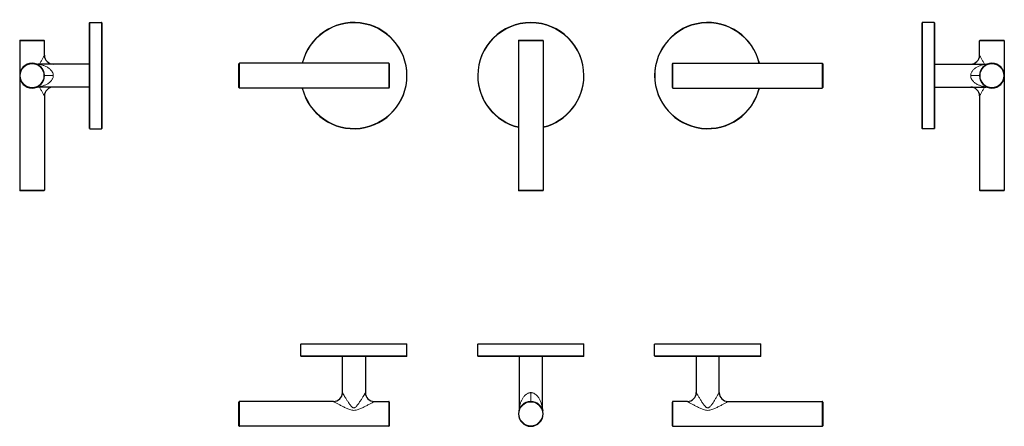
# Model space of a CAD drawing. Units: millimetres. Extents: x -20 to 536, y 264 to 494.
import ezdxf

# ---------------------------------------------------------------- set-up
doc = ezdxf.new("R2010")
doc.units = ezdxf.units.MM
doc.layers.get('0').update_dxf_attribs({"color": 106, "lineweight": 0})

# ---------------------------------------------------------------- blocks, each defined once
blk = doc.blocks.new('a', base_point=(70.829124, 162.88031))
at = {"color": 0, "linetype": 'Continuous', "lineweight": 0}
for p, q in [((268.409306, 481.645335), (261.409306, 481.645335)), ((275.409306, 481.645335), (268.409306, 481.645335)), ((103.709332, 468.945361), (103.709332, 461.945361)), ((188.109332, 461.945361), (188.109332, 468.945361)), ((348.709332, 468.94531), (348.709332, 461.94531)), ((433.109332, 461.94531), (433.109332, 468.94531)), ((103.709332, 461.945361), (103.709332, 454.945361)), ((188.109332, 454.945361), (188.109332, 461.945361)), ((348.709332, 461.94531), (348.709332, 454.94531)), ((433.109332, 454.94531), (433.109332, 461.94531)), ((261.409306, 397.245335), (268.409306, 397.245335)), ((268.409306, 397.245335), (275.409306, 397.245335))]:
    blk.add_line(p, q, dxfattribs=at)
at = {"color": 0, "linetype": 'Continuous', "lineweight": 30}
for p, q in [((261.409306, 481.645335), (261.409306, 397.245335)), ((261.709306, 481.945335), (268.409306, 481.945335)), ((268.409306, 481.945335), (275.109306, 481.945335)), ((275.409306, 481.645335), (275.409306, 397.245335)), ((103.409332, 461.945361), (103.409332, 468.645361)), ((188.109332, 468.945361), (103.709332, 468.945361)), ((188.409332, 468.645361), (188.409332, 461.945361)), ((348.409332, 461.94531), (348.409332, 468.64531)), ((348.709332, 468.94531), (433.109332, 468.94531)), ((433.409332, 468.64531), (433.409332, 461.94531)), ((103.409332, 455.245361), (103.409332, 461.945361)), ((188.409332, 461.945361), (188.409332, 455.245361)), ((348.409332, 455.24531), (348.409332, 461.94531)), ((433.409332, 461.94531), (433.409332, 455.24531)), ((188.109332, 454.945361), (103.709332, 454.945361)), ((348.709332, 454.94531), (433.109332, 454.94531)), ((268.409306, 396.945335), (261.709306, 396.945335)), ((275.109306, 396.945335), (268.409306, 396.945335))]:
    blk.add_line(p, q, dxfattribs=at)
for centre, radius, start, end in [((168.409313, 461.945326), 30.000022, 0.000018, 166.506542), ((268.409332, 461.945335), 30.000003, 360, 180), ((368.409328, 461.94517), 29.999998, 13.493673, 179.999685), ((261.709322, 481.64532), 0.300015, 90.00622, 179.997095), ((275.109291, 481.64532), 0.300015, 0.002905, 89.99378), ((103.70935, 468.645344), 0.300018, 90.003365, 179.99332), ((188.109317, 468.645346), 0.300015, 0.00622, 89.997095), ((348.709348, 468.645294), 0.300015, 90.002905, 179.99378), ((433.109317, 468.645294), 0.300015, 0.00622, 89.997095), ((168.409313, 461.945345), 30.000022, 193.493356, 359.999982), ((268.409254, 461.945346), 29.999924, 180.00002, 256.50667), ((268.40928, 461.945514), 30.000055, 283.493425, 359.999658), ((368.409328, 461.9455), 29.999998, 180.000315, 346.506225), ((103.709347, 455.245376), 0.300015, 180.00622, 269.997095), ((188.109317, 455.245376), 0.300015, 270.002905, 359.99378), ((348.709348, 455.245325), 0.300015, 180.00622, 269.997095), ((433.109315, 455.245327), 0.300018, 270.003365, 359.99332), ((261.709324, 397.245353), 0.300018, 180.003365, 269.99332), ((275.109291, 397.245351), 0.300015, 270.00622, 359.997095)]:
    blk.add_arc(centre, radius, start, end, dxfattribs=at)
at = {"color": 0, "linetype": 'Continuous', "lineweight": 0}
for centre, start, end in [((168.409332, 461.945335), 360, 166.414262), ((268.409332, 461.945335), 360, 180), ((368.409332, 461.945335), 13.585636, 180), ((168.409332, 461.945335), 193.585636, 360), ((268.409332, 461.945335), 180, 256.414262), ((268.409332, 461.945335), 283.585636, 360), ((368.409332, 461.945335), 180, 346.414262)]:
    blk.add_arc(centre, 29.800003, start, end, dxfattribs=at)
blk = doc.blocks.new('b', base_point=(70.83, 271.76))
at = {"color": 0, "linetype": 'Continuous', "lineweight": 30}
for p, q in [((138.41, 303.63), (138.41, 310.23)), ((138.59, 310.43), (138.61, 310.43)), ((138.61, 310.43), (140.85, 310.43)), ((140.85, 310.43), (198.21, 310.43)), ((198.41, 303.63), (198.41, 310.23)), ((238.41, 303.63), (238.41, 310.23)), ((238.59, 310.43), (238.61, 310.43)), ((238.61, 310.43), (240.85, 310.43)), ((240.85, 310.43), (298.21, 310.43)), ((298.41, 303.63), (298.41, 310.23)), ((338.41, 303.63), (338.41, 310.23)), ((338.59, 310.43), (338.61, 310.43)), ((338.61, 310.43), (340.85, 310.43)), ((340.85, 310.43), (398.21, 310.43)), ((398.41, 303.63), (398.41, 310.23)), ((138.59, 303.44), (138.61, 303.43)), ((198.21, 303.43), (138.61, 303.43)), ((161.91, 282.93), (161.91, 303.43)), ((174.91, 303.43), (174.91, 282.93)), ((238.59, 303.44), (238.61, 303.43)), ((298.21, 303.43), (238.61, 303.43)), ((261.91, 303.43), (261.91, 274.36)), ((274.91, 303.43), (274.91, 274.36)), ((338.59, 303.44), (338.61, 303.43)), ((398.21, 303.43), (338.61, 303.43)), ((361.91, 303.43), (361.91, 282.93)), ((374.91, 282.93), (374.91, 303.43)), ((156.91, 277.93), (103.71, 277.93)), ((179.91, 277.93), (188.11, 277.93)), ((188.41, 277.63), (188.41, 264.23)), ((356.91, 277.93), (348.71, 277.93)), ((379.91, 277.93), (433.11, 277.93)), ((433.41, 277.63), (433.41, 264.23)), ((188.11, 263.93), (103.71, 263.93)), ((348.71, 263.93), (433.11, 263.93))]:
    blk.add_line(p, q, dxfattribs=at)
at = {"color": 0, "linetype": 'Continuous', "lineweight": 0}
for p, q in [((198.41, 310.23), (138.41, 310.23)), ((298.41, 310.23), (238.41, 310.23)), ((398.41, 310.23), (338.41, 310.23)), ((198.41, 303.63), (138.41, 303.63)), ((298.41, 303.63), (238.41, 303.63)), ((398.41, 303.63), (338.41, 303.63)), ((268.41, 277.93), (268.41, 282.93)), ((103.71, 277.93), (103.71, 263.93)), ((188.11, 263.93), (188.11, 277.93)), ((348.71, 277.93), (348.71, 263.93)), ((433.11, 263.93), (433.11, 277.93))]:
    blk.add_line(p, q, dxfattribs=at)
at = {"color": 0, "linetype": 'Continuous', "lineweight": 30}
for centre, radius, start, end in [((138.61, 310.23), 0.2, 90, 180), ((198.21, 310.23), 0.2, 0.0091, 89.9909), ((238.61, 310.23), 0.2, 90, 180), ((298.21, 310.23), 0.2, 0.0091, 89.9909), ((338.61, 310.23), 0.2, 90, 180), ((398.21, 310.23), 0.2, 0.0091, 89.9909), ((138.61, 303.63), 0.2, 180, 270), ((198.21, 303.63), 0.2, 270.0091, 359.9909), ((238.61, 303.63), 0.2, 180, 270), ((298.21, 303.63), 0.2, 270.0091, 359.9909), ((338.61, 303.63), 0.2, 180, 270), ((398.21, 303.63), 0.2, 270.0091, 359.9909), ((156.91, 282.93), 5, 270, 360), ((179.91, 282.93), 5, 180, 270), ((356.91, 282.93), 5, 270, 360), ((379.91, 282.93), 5, 180, 270), ((103.71, 277.63), 0.3, 90, 180), ((188.11, 277.63), 0.3, 0, 90), ((268.41, 270.93), 7, 90, 270), ((268.41, 270.93), 7, 270, 90), ((279.91, 274.36), 5, 179.9999, 196.594), ((348.71, 277.63), 0.3, 90, 180), ((433.11, 277.63), 0.3, 0, 90), ((103.71, 264.23), 0.3, 180.0034, 269.9966), ((188.11, 264.23), 0.3, 270.0034, 359.9966), ((348.71, 264.23), 0.3, 180.0034, 269.9966), ((433.11, 264.23), 0.3, 270.0034, 359.9966)]:
    blk.add_arc(centre, radius, start, end, dxfattribs=at)
at = {"color": 0, "linetype": 'Continuous', "lineweight": 0}
for start, end in [(90, 270), (270, 90)]:
    blk.add_arc((268.41, 270.93), 6.7, start, end, dxfattribs=at)
for points, knots in [([(174.91, 282.93), (174.91, 282.93), (174.9, 282.92), (174.86, 282.85), (174.76, 282.68), (174.57, 282.36), (174.22, 281.77), (173.65, 280.81), (172.84, 279.48), (172.08, 278.27), (171.42, 277.27), (170.9, 276.51), (170.35, 275.77), (169.77, 275.09), (169.23, 274.62), (168.77, 274.4), (168.41, 274.34), (168.05, 274.4), (167.59, 274.62), (167.05, 275.09), (166.47, 275.77), (165.92, 276.51), (165.4, 277.27), (164.74, 278.27), (163.98, 279.48), (163.17, 280.81), (162.6, 281.77), (162.25, 282.36), (162.06, 282.68), (161.96, 282.85), (161.92, 282.92), (161.91, 282.93), (161.91, 282.93)], [0, 0, 0, 0, 0.310077, 0.622829, 1.265793, 1.945284, 2.669821, 4.254131, 5.997344, 7.856999, 8.819131, 9.797015, 10.787031, 11.784981, 12.784459, 13.282982, 13.779728, 14.27637, 14.77484, 15.774373, 16.772372, 17.762351, 18.740242, 19.70234, 21.562048, 23.305231, 24.889533, 25.614032, 26.293593, 26.936496, 27.24924, 27.559357, 27.559357, 27.559357, 27.559357]), ([(268.41, 282.93), (268.29, 282.93), (268.05, 282.92), (267.57, 282.85), (266.97, 282.68), (266.29, 282.36), (265.43, 281.77), (264.49, 280.81), (263.6, 279.48), (263.02, 278.27), (262.64, 277.27), (262.4, 276.51), (262.2, 275.77), (262.04, 275.09), (261.95, 274.62), (261.92, 274.4), (261.91, 274.36), (261.91, 274.36)], [0, 0, 0, 0, 0.310077, 0.622829, 1.265793, 1.945284, 2.669821, 4.254131, 5.997344, 7.856999, 8.819131, 9.797015, 10.787031, 11.784981, 12.784459, 13.282982, 13.779678, 13.779678, 13.779678, 13.779678]), ([(274.91, 274.36), (274.91, 274.36), (274.9, 274.4), (274.87, 274.57), (274.83, 274.81), (274.75, 275.2), (274.62, 275.76), (274.43, 276.49), (274.19, 277.25), (273.89, 278.02), (273.54, 278.8), (272.98, 279.85), (272.28, 280.86), (271.36, 281.77), (270.53, 282.37), (269.65, 282.77), (268.91, 282.91), (268.54, 282.93), (268.41, 282.93)], [0.5, 0.5, 0.5, 0.5, 0.5130556, 0.5268005, 0.5414428, 0.5569066, 0.589432, 0.6233821, 0.6582174, 0.693681, 0.7296757, 0.7661601, 0.8407103, 0.8791002, 0.9183887, 0.9587824, 0.9862608, 1, 1, 1, 1]), ([(374.91, 282.93), (374.91, 282.93), (374.9, 282.91), (374.81, 282.77), (374.58, 282.37), (374.22, 281.77), (373.68, 280.86), (373.06, 279.85), (372.42, 278.8), (371.92, 278.02), (371.41, 277.25), (370.89, 276.49), (370.34, 275.76), (369.86, 275.2), (369.44, 274.81), (369.12, 274.57), (368.78, 274.4), (368.41, 274.34), (368.04, 274.4), (367.7, 274.57), (367.38, 274.81), (366.96, 275.2), (366.48, 275.76), (365.93, 276.49), (365.41, 277.25), (364.9, 278.02), (364.4, 278.8), (363.76, 279.85), (363.14, 280.86), (362.6, 281.77), (362.24, 282.37), (362.01, 282.77), (361.92, 282.91), (361.91, 282.93), (361.91, 282.93)], [0, 0, 0, 0, 0.013739, 0.041218, 0.081611, 0.120899, 0.159289, 0.23384, 0.270324, 0.306319, 0.341784, 0.376618, 0.410569, 0.443093, 0.458557, 0.4732, 0.486945, 0.5, 0.513056, 0.5268, 0.541443, 0.556907, 0.589432, 0.623382, 0.658217, 0.693681, 0.729676, 0.76616, 0.84071, 0.8791, 0.918389, 0.958782, 0.986261, 1, 1, 1, 1]), ([(156.91, 277.93), (156.91, 277.93), (156.93, 277.92), (157.08, 277.84), (157.5, 277.61), (158.13, 277.25), (159.09, 276.72), (160.45, 275.98), (162.2, 275.06), (163.73, 274.3), (165.02, 273.73), (166.06, 273.34), (167.19, 273.02), (168.41, 272.89), (169.63, 273.02), (170.76, 273.34), (171.79, 273.73), (173.09, 274.3), (174.62, 275.06), (176.37, 275.98), (177.72, 276.72), (178.69, 277.25), (179.32, 277.61), (179.74, 277.84), (179.89, 277.92), (179.91, 277.93), (179.91, 277.93)], [0, 0, 0, 0, 0.012583, 0.03775, 0.074741, 0.110748, 0.146008, 0.214921, 0.282997, 0.351417, 0.386319, 0.422245, 0.459999, 0.5, 0.540001, 0.577756, 0.613682, 0.648583, 0.717002, 0.785079, 0.853992, 0.889252, 0.925259, 0.96225, 0.987417, 1, 1, 1, 1]), ([(356.91, 277.93), (356.91, 277.93), (356.93, 277.92), (357.08, 277.84), (357.5, 277.61), (358.13, 277.25), (359.09, 276.72), (360.45, 275.98), (362.2, 275.06), (363.73, 274.3), (365.02, 273.73), (366.06, 273.34), (367.19, 273.02), (368.41, 272.89), (369.63, 273.02), (370.76, 273.34), (371.79, 273.73), (373.09, 274.3), (374.62, 275.06), (376.37, 275.98), (377.72, 276.72), (378.69, 277.25), (379.32, 277.61), (379.74, 277.84), (379.89, 277.92), (379.91, 277.93), (379.91, 277.93)], [0, 0, 0, 0, 0.012583, 0.03775, 0.074741, 0.110748, 0.146008, 0.214921, 0.282997, 0.351418, 0.386319, 0.422245, 0.459999, 0.5, 0.540001, 0.577756, 0.613682, 0.648582, 0.717002, 0.785079, 0.853992, 0.889252, 0.925259, 0.96225, 0.987417, 1, 1, 1, 1])]:
    blk.add_open_spline(points, degree=3, knots=knots, dxfattribs=at)
at = {"color": 0, "linetype": 'Continuous', "lineweight": 30}
for points in [[(103.41, 264.23), (103.41, 264.23), (103.41, 270.93), (103.41, 277.63), (103.41, 277.63)], [(348.41, 264.23), (348.41, 264.23), (348.41, 270.93), (348.41, 277.63), (348.41, 277.63)]]:
    blk.add_rational_spline(points, [1, 0.707106781187, 1, 0.707106781187, 1], degree=2, knots=[0, 0, 0, 0.5, 0.5, 1, 1, 1], dxfattribs=at)
blk.add_open_spline([(261.91, 274.36), (261.91, 274.21), (261.9, 273.97), (261.86, 273.67), (261.83, 273.49), (261.81, 273.37), (261.79, 273.26), (261.76, 273.16), (261.74, 273.07), (261.73, 273.04), (261.72, 273.01), (261.72, 272.99), (261.71, 272.98), (261.71, 272.97), (261.71, 272.96), (261.71, 272.95), (261.7, 272.95), (261.7, 272.95), (261.7, 272.94), (261.7, 272.94), (261.7, 272.94), (261.7, 272.94)], degree=3, knots=[0, 0, 0, 0, 0.460773, 0.726853, 0.904239, 0.992935, 1.081633, 1.259036, 1.303389, 1.34774, 1.369928, 1.392115, 1.40329, 1.414466, 1.420421, 1.426377, 1.43423, 1.4599, 1.498637, 1.537189, 1.576715, 1.576715, 1.576715, 1.576715], dxfattribs=at)
blk = doc.blocks.new('c', base_point=(70.83, 162.88))
at = {"color": 0, "linetype": 'Continuous', "lineweight": 30}
for p, q in [((489.54, 461.95), (489.54, 491.75)), ((496.34, 491.95), (489.74, 491.95)), ((496.54, 491.75), (496.54, 461.95)), ((522.04, 473.45), (522.04, 481.65)), ((522.34, 481.95), (535.74, 481.95)), ((536.04, 481.65), (536.04, 397.25)), ((496.54, 468.45), (525.61, 468.45)), ((489.54, 432.15), (489.54, 461.95)), ((496.54, 461.95), (496.54, 432.15)), ((496.54, 455.45), (525.61, 455.45)), ((522.04, 450.45), (522.04, 397.25)), ((496.34, 431.95), (489.74, 431.95))]:
    blk.add_line(p, q, dxfattribs=at)
at = {"color": 0, "linetype": 'Continuous', "lineweight": 0}
for p, q in [((489.74, 491.95), (489.74, 461.95)), ((496.34, 491.95), (496.34, 461.95)), ((536.04, 481.65), (522.04, 481.65)), ((489.74, 461.95), (489.74, 431.95)), ((496.34, 461.95), (496.34, 431.95)), ((517.04, 461.95), (522.04, 461.95)), ((522.04, 397.25), (536.04, 397.25))]:
    blk.add_line(p, q, dxfattribs=at)
at = {"color": 0, "linetype": 'Continuous', "lineweight": 30}
for centre, radius, start, end in [((489.74, 491.75), 0.2, 90.0092, 179.9762), ((496.34, 491.75), 0.2, 0.0236, 89.991), ((522.34, 481.65), 0.3, 90, 180), ((535.74, 481.65), 0.3, 0.0034, 89.9966), ((517.04, 473.45), 5, 270, 0), ((529.04, 461.95), 7, 0, 180), ((529.04, 461.95), 7, 180, 0), ((517.04, 450.45), 5, 0, 90), ((525.61, 450.45), 5, 73.406, 90.0001), ((489.74, 432.15), 0.2, 180.0236, 269.991), ((496.34, 432.15), 0.2, 270.009, 359.9764), ((522.34, 397.25), 0.3, 180, 270), ((535.74, 397.25), 0.3, 270.0034, 359.9966)]:
    blk.add_arc(centre, radius, start, end, dxfattribs=at)
at = {"color": 0, "linetype": 'Continuous', "lineweight": 0}
for start, end in [(0, 180), (180, 360)]:
    blk.add_arc((529.04, 461.95), 6.7, start, end, dxfattribs=at)
for points, knots in [([(524.75, 468.45), (524.5, 468.93), (523.94, 470), (523.25, 471.26), (522.72, 472.22), (522.36, 472.86), (522.13, 473.27), (522.05, 473.43), (522.04, 473.45), (522.04, 473.45)], [0.7285152, 0.7285152, 0.7285152, 0.7285152, 0.785079, 0.8539917, 0.8892516, 0.9252587, 0.96225, 0.9874167, 1, 1, 1, 1]), ([(525.61, 468.45), (525.61, 468.45), (525.61, 468.45), (525.57, 468.44), (525.35, 468.4), (524.88, 468.31), (524.2, 468.16), (523.46, 467.96), (522.7, 467.71), (521.7, 467.33), (520.49, 466.75), (519.16, 465.86), (518.2, 464.92), (517.61, 464.06), (517.29, 463.39), (517.12, 462.79), (517.05, 462.31), (517.04, 462.07), (517.04, 461.95)], [13.779678, 13.779678, 13.779678, 13.779678, 13.779728, 14.27637, 14.77484, 15.774373, 16.772372, 17.762351, 18.740242, 19.70234, 21.562048, 23.305231, 24.889533, 25.614032, 26.293593, 26.936496, 27.24924, 27.559357, 27.559357, 27.559357, 27.559357]), ([(517.04, 461.95), (517.04, 461.82), (517.06, 461.44), (517.2, 460.7), (517.6, 459.82), (518.2, 458.99), (519.11, 458.08), (520.12, 457.37), (521.17, 456.81), (521.95, 456.46), (522.72, 456.17), (523.49, 455.93), (524.21, 455.73), (524.77, 455.6), (525.16, 455.53), (525.4, 455.48), (525.57, 455.45), (525.61, 455.45), (525.61, 455.45)], [0, 0, 0, 0, 0.0137392, 0.0412176, 0.0816111, 0.1208992, 0.1592888, 0.2338403, 0.2703242, 0.3063188, 0.3417835, 0.3766179, 0.4105685, 0.4430932, 0.4585571, 0.4731996, 0.4869445, 0.5, 0.5, 0.5, 0.5]), ([(522.04, 450.45), (522.04, 450.45), (522.05, 450.46), (522.13, 450.62), (522.36, 451.03), (522.72, 451.67), (523.25, 452.63), (523.94, 453.9), (524.5, 454.96), (524.75, 455.45)], [0, 0, 0, 0, 0.0125833, 0.0377498, 0.0747413, 0.1107484, 0.146008, 0.214921, 0.271487, 0.271487, 0.271487, 0.271487])]:
    blk.add_open_spline(points, degree=3, knots=knots, dxfattribs=at)
at = {"color": 0, "linetype": 'Continuous', "lineweight": 30}
blk.add_open_spline([(525.61, 468.45), (525.76, 468.45), (526.01, 468.46), (526.3, 468.49), (526.48, 468.52), (526.6, 468.54), (526.71, 468.57), (526.81, 468.59), (526.9, 468.61), (526.93, 468.62), (526.96, 468.63), (526.98, 468.64), (526.99, 468.64), (527, 468.64), (527.01, 468.65), (527.02, 468.65), (527.03, 468.65), (527.03, 468.65), (527.03, 468.65), (527.03, 468.65), (527.03, 468.65), (527.03, 468.65)], degree=3, knots=[0, 0, 0, 0, 0.460773, 0.726853, 0.904239, 0.992935, 1.081633, 1.259036, 1.303389, 1.34774, 1.369928, 1.392115, 1.40329, 1.414466, 1.420421, 1.426377, 1.43423, 1.4599, 1.498637, 1.537189, 1.576715, 1.576715, 1.576715, 1.576715], dxfattribs=at)
blk.add_rational_spline([(535.74, 396.95), (535.74, 396.95), (529.04, 396.95), (522.34, 396.95), (522.34, 396.95)], [1, 0.707106781187, 1, 0.707106781187, 1], degree=2, knots=[0, 0, 0, 0.5, 0.5, 1, 1, 1], dxfattribs=at)
blk = doc.blocks.new('d', base_point=(57.81, 0))
at = {"color": 0, "linetype": 'Continuous', "lineweight": 30}
for p, q in [((19.01, 461.95), (19.01, 491.75)), ((19.21, 491.95), (25.81, 491.95)), ((26.01, 491.75), (26.01, 461.95)), ((-20.49, 481.65), (-20.49, 397.25)), ((-6.49, 473.45), (-6.49, 481.65)), ((19.01, 468.45), (-10.06, 468.45)), ((19.01, 432.15), (19.01, 461.95)), ((26.01, 461.95), (26.01, 432.15)), ((19.01, 455.45), (-10.06, 455.45)), ((-6.49, 450.45), (-6.49, 397.25)), ((19.21, 431.95), (25.81, 431.95)), ((-6.79, 396.95), (-20.19, 396.95))]:
    blk.add_line(p, q, dxfattribs=at)
at = {"color": 0, "linetype": 'Continuous', "lineweight": 0}
for p, q in [((19.21, 461.95), (19.21, 491.95)), ((25.81, 461.95), (25.81, 491.95)), ((-6.49, 481.65), (-20.49, 481.65)), ((-1.49, 461.95), (-6.49, 461.95)), ((25.81, 431.95), (25.81, 461.95)), ((-20.49, 397.25), (-6.49, 397.25))]:
    blk.add_line(p, q, dxfattribs=at)
at = {"color": 0, "linetype": 'Continuous', "lineweight": 30}
for centre, radius, start, end in [((19.21, 491.75), 0.2, 90.009, 179.9764), ((25.81, 491.75), 0.2, 0.0238, 89.9908), ((-20.19, 481.65), 0.3, 90.0034, 179.9966), ((-6.79, 481.65), 0.3, 0, 90), ((-1.49, 473.45), 5, 180, 270), ((-13.49, 461.95), 7, 0, 180), ((-10.06, 473.45), 5, 253.406, 270.0001), ((-13.49, 461.95), 7, 180, 0), ((-1.49, 450.45), 5, 90.1818, 180), ((19.21, 432.15), 0.2, 180.0236, 269.991), ((25.81, 432.15), 0.2, 270.009, 359.9764), ((-20.19, 397.25), 0.3, 180.0034, 269.9966), ((-6.79, 397.25), 0.3, 270, 360)]:
    blk.add_arc(centre, radius, start, end, dxfattribs=at)
at = {"color": 0, "linetype": 'Continuous', "lineweight": 0}
for start, end in [(0, 180), (180, 360)]:
    blk.add_arc((-13.49, 461.95), 6.7, start, end, dxfattribs=at)
at = {"color": 0, "linetype": 'Continuous', "lineweight": 30}
blk.add_rational_spline([(-20.19, 481.95), (-20.19, 481.95), (-13.49, 481.95), (-6.79, 481.95), (-6.79, 481.95)], [1, 0.707106781187, 1, 0.707106781187, 1], degree=2, knots=[0, 0, 0, 0.5, 0.5, 1, 1, 1], dxfattribs=at)
at = {"color": 0, "linetype": 'Continuous', "lineweight": 0}
for points, knots in [([(-6.49, 473.45), (-6.49, 473.45), (-6.5, 473.43), (-6.59, 473.27), (-6.82, 472.86), (-7.17, 472.22), (-7.7, 471.26), (-8.39, 470), (-8.95, 468.93), (-9.2, 468.45)], [0, 0, 0, 0, 0.0125833, 0.0377498, 0.0747414, 0.1107484, 0.1460079, 0.2149211, 0.271487, 0.271487, 0.271487, 0.271487]), ([(-1.49, 461.95), (-1.49, 462.07), (-1.51, 462.45), (-1.66, 463.19), (-2.05, 464.07), (-2.65, 464.9), (-3.56, 465.81), (-4.58, 466.52), (-5.62, 467.08), (-6.4, 467.43), (-7.18, 467.72), (-7.94, 467.96), (-8.66, 468.16), (-9.23, 468.29), (-9.62, 468.37), (-9.85, 468.41), (-10.02, 468.44), (-10.06, 468.45), (-10.06, 468.45)], [0, 0, 0, 0, 0.0137392, 0.0412176, 0.0816111, 0.1208992, 0.1592888, 0.2338403, 0.2703242, 0.3063188, 0.3417835, 0.3766179, 0.4105685, 0.4430932, 0.4585571, 0.4731996, 0.4869445, 0.5, 0.5, 0.5, 0.5]), ([(-10.06, 455.45), (-10.06, 455.45), (-10.06, 455.45), (-10.02, 455.45), (-9.8, 455.49), (-9.33, 455.58), (-8.65, 455.73), (-7.91, 455.93), (-7.16, 456.18), (-6.16, 456.56), (-4.94, 457.14), (-3.61, 458.03), (-2.65, 458.97), (-2.07, 459.83), (-1.74, 460.5), (-1.57, 461.1), (-1.5, 461.58), (-1.49, 461.83), (-1.49, 461.95)], [13.779678, 13.779678, 13.779678, 13.779678, 13.779728, 14.27637, 14.77484, 15.774373, 16.772372, 17.762351, 18.740242, 19.70234, 21.562048, 23.305231, 24.889533, 25.614032, 26.293593, 26.936496, 27.24924, 27.559357, 27.559357, 27.559357, 27.559357]), ([(19.21, 431.95), (19.21, 431.95), (19.21, 432.04), (19.21, 432.62), (19.21, 434.05), (19.21, 436.84), (19.21, 440.6), (19.21, 445.17), (19.21, 450.39), (19.21, 456.05), (19.21, 459.98), (19.21, 461.95)], [46.930701, 46.930701, 46.930701, 46.930701, 49.866964, 52.803228, 58.668681, 64.534135, 70.399588, 76.265041, 82.130495, 87.995948, 93.861401, 93.861401, 93.861401, 93.861401]), ([(-9.2, 455.45), (-8.95, 454.96), (-8.39, 453.9), (-7.7, 452.63), (-7.17, 451.67), (-6.82, 451.03), (-6.59, 450.62), (-6.5, 450.46), (-6.49, 450.45), (-6.49, 450.45)], [0.7285149, 0.7285149, 0.7285149, 0.7285149, 0.785079, 0.8539917, 0.8892516, 0.9252586, 0.96225, 0.9874167, 1, 1, 1, 1])]:
    blk.add_open_spline(points, degree=3, knots=knots, dxfattribs=at)
at = {"color": 0, "linetype": 'Continuous', "lineweight": 30}
blk.add_open_spline([(-10.06, 455.45), (-10.21, 455.45), (-10.46, 455.43), (-10.76, 455.4), (-10.93, 455.37), (-11.05, 455.35), (-11.16, 455.32), (-11.26, 455.3), (-11.35, 455.28), (-11.39, 455.27), (-11.41, 455.26), (-11.43, 455.25), (-11.45, 455.25), (-11.46, 455.25), (-11.46, 455.25), (-11.47, 455.24), (-11.48, 455.24), (-11.48, 455.24), (-11.48, 455.24), (-11.48, 455.24), (-11.48, 455.24), (-11.48, 455.24)], degree=3, knots=[0, 0, 0, 0, 0.460773, 0.726853, 0.904239, 0.992935, 1.081633, 1.259036, 1.303389, 1.34774, 1.369928, 1.392115, 1.40329, 1.414466, 1.420421, 1.426377, 1.43423, 1.4599, 1.498637, 1.537189, 1.576715, 1.576715, 1.576715, 1.576715], dxfattribs=at)

msp = doc.modelspace()

# ---------------------------------------------------------------- block references
at = {"color": 7, "linetype": 'Continuous', "lineweight": 0}
for name, p in [('d', (57.807404, 0)), ('a', (70.829124, 162.88031)), ('c', (70.829124, 162.88031)), ('b', (70.829124, 271.75946))]:
    msp.add_blockref(name, p, dxfattribs=at)

doc.saveas('drawing.dxf')
